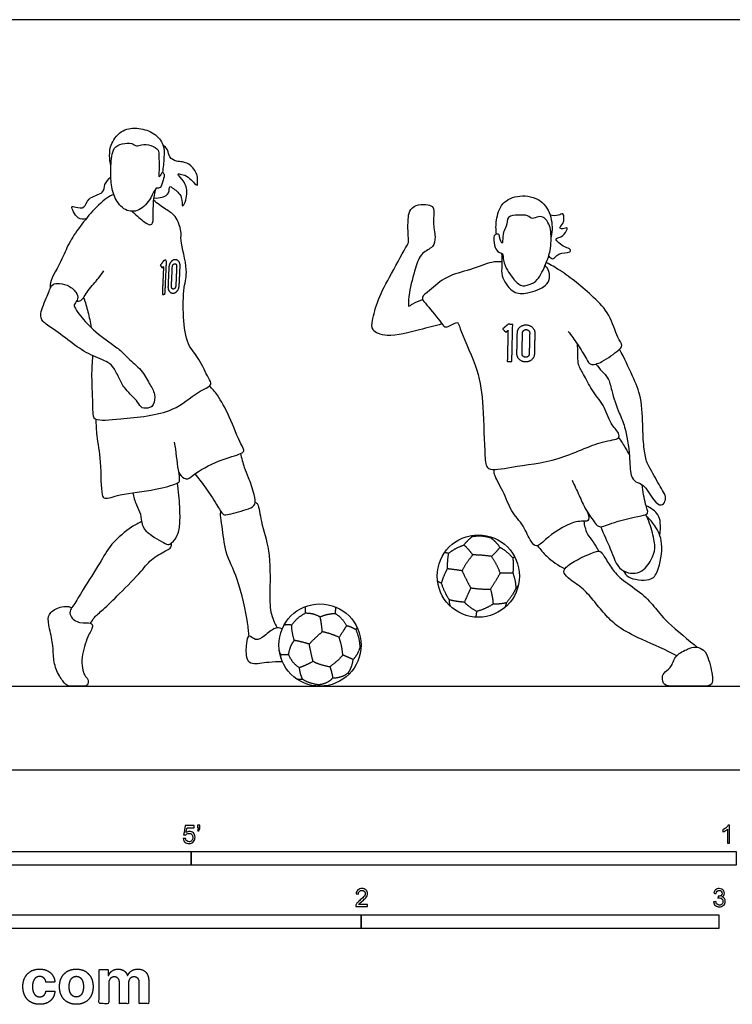
# Model space of a CAD drawing. Units: metres. Extents: x 0 to 9.48, y -0.66 to 2.1.
# Drawn here: x 1.04 to 3.04, y -0.66 to 2.1 of the extents above; entities that cross this region are included whole.
import ezdxf

# ---------------------------------------------------------------- set-up
doc = ezdxf.new("R2010")
doc.units = ezdxf.units.M
for name, color, linetype, true_color in [('2D$AG-DETAILS', 7, 'Continuous', 0x66ffff), ('2D$AG-DIAGRAM', 7, 'Continuous', 0xfecc66), ('2D$AG-SPORTS', 7, 'Continuous', 0x66ccff), ('2D$N-SYMB', 7, 'Continuous', 0x800040), ('2D$X-DIMENSIONS.COM', 7, 'Continuous', 0x800080), ('2D$X-VPRT', 6, 'Continuous', 0xff00ff)]:
    doc.layers.add(name, color=color, linetype=linetype, true_color=true_color)

msp = doc.modelspace()

# ---------------------------------------------------------------- linework, layer by layer
at = {"layer": '2D$AG-DETAILS'}
msp.add_line((1.9635, 0.2711), (1.9666, 0.268), dxfattribs=at)
for points, knots in [([(1.4479, 1.4236), (1.4518, 1.424), (1.4556, 1.4243), (1.4534, 1.3767), (1.4513, 1.3291), (1.4474, 1.3288), (1.4436, 1.3284), (1.4454, 1.3682), (1.4472, 1.408), (1.4453, 1.4053), (1.4433, 1.4027), (1.4407, 1.4064), (1.438, 1.4101), (1.443, 1.4169), (1.4479, 1.4236)], [0.3399138, 0.3399138, 0.3399138, 0.3779102, 0.3779102, 0.7178239, 0.7178239, 0.7558203, 0.7558203, 1.039992, 1.039992, 1.0651438, 1.0651438, 1.1049189, 1.1049189, 1.1691236, 1.1691236, 1.1691236]), ([(2.4107, 1.2452), (2.4171, 1.2449), (2.4234, 1.2447), (2.4222, 1.1929), (2.421, 1.1411), (2.4147, 1.1413), (2.4083, 1.1415), (2.4093, 1.1849), (2.4103, 1.2282), (2.4073, 1.2256), (2.4042, 1.223), (2.3997, 1.2275), (2.3951, 1.232), (2.4029, 1.2386), (2.4107, 1.2452)], [0.3399138, 0.3399138, 0.3399138, 0.3779102, 0.3779102, 0.7178239, 0.7178239, 0.7558203, 0.7558203, 1.039992, 1.039992, 1.0651438, 1.0651438, 1.1049189, 1.1049189, 1.1691236, 1.1691236, 1.1691236]), ([(2.3886, 0.5497), (2.3797, 0.574), (2.3643, 0.5962), (2.3364, 0.6005), (2.3116, 0.6004)], [0, 0, 0, 0.1760879, 0.1760879, 0.3520202, 0.3520202, 0.3520202]), ([(1.7842, 0.4049), (1.7952, 0.4072), (1.8058, 0.4049), (1.8217, 0.427), (1.8442, 0.4382), (1.8446, 0.4483), (1.8437, 0.4561)], [0, 0, 0, 70.948354, 70.948354, 236.898157, 236.898157, 295.919117, 295.919117, 295.919117]), ([(1.959, 0.4031), (1.9455, 0.4255), (1.9273, 0.4369), (1.9043, 0.4365), (1.8852, 0.4272), (1.8894, 0.4067), (1.8911, 0.3857), (1.9155, 0.3805), (1.9377, 0.3702), (1.9507, 0.3891), (1.959, 0.4031)], [284.963266, 284.963266, 284.963266, 435.302555, 435.302555, 575.840257, 575.840257, 710.662865, 710.662865, 869.705834, 869.705834, 995.626131, 995.626131, 995.626131]), ([(1.9993, 0.3413), (1.9981, 0.3419), (1.9969, 0.3424), (1.996, 0.3675), (1.9852, 0.3917), (1.9874, 0.3955), (1.9889, 0.3969)], [-8.450225, -8.450225, -8.450225, 0, 0, 164.119269, 164.119269, 185.734861, 185.734861, 185.734861]), ([(1.8265, 0.2856), (1.8046, 0.3001), (1.7962, 0.3229), (1.8002, 0.347), (1.8127, 0.3615), (1.8326, 0.358), (1.8545, 0.3513), (1.8594, 0.3262), (1.8651, 0.3032), (1.8461, 0.2926), (1.8265, 0.2856)], [573.65781, 573.65781, 573.65781, 731.478797, 731.478797, 871.681891, 871.681891, 1010.123677, 1010.123677, 1168.556867, 1168.556867, 1305.136607, 1305.136607, 1305.136607]), ([(1.7754, 0.3123), (1.7746, 0.3195), (1.7749, 0.3227), (1.7722, 0.3267), (1.7705, 0.3333)], [0, 0, 0, 35.926392, 35.926392, 71.033108, 71.033108, 71.033108]), ([(1.9635, 0.2711), (1.9474, 0.2572), (1.9203, 0.2567), (1.9171, 0.2739), (1.9123, 0.2882), (1.934, 0.3032), (1.9483, 0.3208), (1.9641, 0.3142), (1.9772, 0.308), (1.9746, 0.2867), (1.9635, 0.2711)], [391.410658, 391.410658, 391.410658, 542.30659, 542.30659, 646.930546, 646.930546, 804.490846, 804.490846, 906.206588, 906.206588, 1038.341204, 1038.341204, 1038.341204]), ([(1.8187, 0.2543), (1.8282, 0.2522), (1.8354, 0.2533), (1.8535, 0.2418), (1.881, 0.2381), (1.8813, 0.2356), (1.882, 0.2336)], [0, 0, 0, 54.637046, 54.637046, 210.206916, 210.206916, 225.104798, 225.104798, 225.104798])]:
    msp.add_open_spline(points, degree=2, knots=knots, dxfattribs=at)
for points, weights in [([(1.4787, 1.4265), (1.4638, 1.4251), (1.4629, 1.4046), (1.4617, 1.3775), (1.4605, 1.3504), (1.4595, 1.3299), (1.4744, 1.3313), (1.4892, 1.3327), (1.4901, 1.3532), (1.4914, 1.3804), (1.4926, 1.4075), (1.4935, 1.428), (1.4787, 1.4265)], [1, 0.707106781187, 1, 1, 1, 0.707106781187, 1, 0.707106781187, 1, 1, 1, 0.707106781187, 1]), ([(1.4781, 1.4145), (1.472, 1.4139), (1.4717, 1.4055), (1.4704, 1.3784), (1.4692, 1.3512), (1.4688, 1.3428), (1.4749, 1.3434), (1.481, 1.344), (1.4814, 1.3524), (1.4826, 1.3795), (1.4838, 1.4066), (1.4842, 1.415), (1.4781, 1.4145)], [1, 0.707106781185, 1, 1, 1, 0.707106781187, 1, 0.707106781187, 1, 1, 1, 0.707106781185, 1]), ([(2.4614, 1.2435), (2.437, 1.2443), (2.4364, 1.222), (2.4358, 1.1925), (2.4351, 1.163), (2.4346, 1.1407), (2.459, 1.1398), (2.4834, 1.139), (2.4839, 1.1613), (2.4846, 1.1908), (2.4853, 1.2203), (2.4858, 1.2426), (2.4614, 1.2435)], [1, 0.707106781187, 1, 1, 1, 0.707106781187, 1, 0.707106781187, 1, 1, 1, 0.707106781187, 1]), ([(2.4611, 1.2303), (2.451, 1.2306), (2.4508, 1.2215), (2.4502, 1.192), (2.4495, 1.1625), (2.4493, 1.1533), (2.4593, 1.153), (2.4693, 1.1526), (2.4695, 1.1618), (2.4702, 1.1913), (2.4709, 1.2208), (2.4711, 1.23), (2.4611, 1.2303)], [1, 0.707106781185, 1, 1, 1, 0.707106781187, 1, 0.707106781187, 1, 1, 1, 0.707106781185, 1])]:
    msp.add_rational_spline(points, weights, degree=2, knots=[0, 0, 0, 0.1149226, 0.1149226, 0.3085124, 0.3085124, 0.4234349, 0.4234349, 0.5383575, 0.5383575, 0.7319473, 0.7319473, 0.8468699, 0.8468699, 0.8468699], dxfattribs=at)
for points in [[(2.3104, 0.6513), (2.298, 0.6427), (2.2872, 0.6283)], [(2.3104, 0.6513), (2.3088, 0.6529), (2.306, 0.6544)], [(2.3628, 0.6475), (2.3376, 0.6559), (2.3104, 0.6513)], [(2.3628, 0.6475), (2.3652, 0.6483), (2.3676, 0.6491)], [(2.3878, 0.6216), (2.3773, 0.6371), (2.3628, 0.6475)], [(2.2437, 0.6048), (2.2382, 0.6059), (2.233, 0.6073)], [(2.2437, 0.6048), (2.2625, 0.62), (2.2872, 0.6283)], [(2.2872, 0.6283), (2.3007, 0.6162), (2.3116, 0.6004)], [(2.3643, 0.5962), (2.3785, 0.6099), (2.3878, 0.6216)], [(2.3878, 0.6216), (2.4082, 0.6111), (2.4236, 0.5918)], [(2.2437, 0.6048), (2.2395, 0.5819), (2.2406, 0.5616)], [(2.3116, 0.6004), (2.2941, 0.5798), (2.2818, 0.5563)], [(2.4291, 0.595), (2.4264, 0.5934), (2.4236, 0.5918)], [(2.4236, 0.5918), (2.4263, 0.5688), (2.4237, 0.5497)], [(2.2406, 0.5616), (2.2301, 0.5434), (2.2238, 0.5215)], [(2.2818, 0.5563), (2.2615, 0.5593), (2.2406, 0.5616)], [(2.2818, 0.5563), (2.2936, 0.5303), (2.306, 0.5085)], [(2.2238, 0.5215), (2.218, 0.5237), (2.2133, 0.5267)], [(2.3611, 0.5051), (2.3765, 0.5276), (2.3886, 0.5497)], [(2.4237, 0.5497), (2.4041, 0.5495), (2.3886, 0.5497)], [(2.4237, 0.5497), (2.4327, 0.5268), (2.4317, 0.5058)], [(2.2238, 0.5215), (2.2333, 0.493), (2.2461, 0.4752)], [(2.306, 0.5085), (2.2978, 0.489), (2.2879, 0.4685)], [(2.306, 0.5085), (2.3346, 0.5041), (2.3611, 0.5051)], [(2.3611, 0.5051), (2.3678, 0.4815), (2.3685, 0.463)], [(2.4317, 0.5058), (2.422, 0.4857), (2.4059, 0.4667)], [(2.4317, 0.5058), (2.4351, 0.51), (2.4394, 0.5158)], [(2.2461, 0.4752), (2.2451, 0.465), (2.2489, 0.4573)], [(2.2879, 0.4685), (2.2664, 0.4694), (2.2461, 0.4752)], [(2.3226, 0.4424), (2.3019, 0.4547), (2.2879, 0.4685)], [(1.9273, 0.4369), (1.929, 0.4453), (1.9282, 0.455)], [(2.3226, 0.4424), (2.3208, 0.4338), (2.3203, 0.4266)], [(2.3685, 0.463), (2.348, 0.4496), (2.3226, 0.4424)], [(2.4059, 0.4667), (2.3887, 0.4624), (2.3685, 0.463)], [(2.4059, 0.4667), (2.4041, 0.4594), (2.4011, 0.4532)], [(1.8442, 0.4382), (1.8669, 0.4384), (1.8852, 0.4272)], [(1.8127, 0.3615), (1.805, 0.3864), (1.8058, 0.4049)], [(1.8545, 0.3513), (1.8727, 0.3711), (1.8911, 0.3857)], [(1.959, 0.4031), (1.9732, 0.3995), (1.9852, 0.3917)], [(1.9483, 0.3208), (1.9463, 0.3481), (1.9377, 0.3702)], [(1.9772, 0.308), (1.9913, 0.3232), (1.9969, 0.3424)], [(1.7749, 0.3227), (1.7857, 0.321), (1.7962, 0.3229)], [(1.8651, 0.3032), (1.883, 0.2932), (1.9123, 0.2882)], [(1.8265, 0.2856), (1.8277, 0.269), (1.8354, 0.2533)], [(1.881, 0.2381), (1.907, 0.2414), (1.9203, 0.2567)]]:
    msp.add_open_spline(points, degree=2, dxfattribs=at)
at = {"layer": '2D$AG-DIAGRAM'}
msp.add_lwpolyline([(0.2205, 0.2336), (4.5824, 0.2336)], dxfattribs=at)
at = {"layer": '2D$AG-SPORTS'}
for centre in [(2.3273, 0.5414), (1.8845, 0.3486)]:
    msp.add_circle(centre, 0.115, dxfattribs=at)
for points, knots in [([(1.2999, 1.6879), (1.2975, 1.697), (1.2952, 1.7163), (1.2985, 1.7517), (1.3312, 1.7924), (1.3781, 1.7952), (1.422, 1.7814), (1.45, 1.7481), (1.4483, 1.711), (1.4466, 1.6832), (1.4438, 1.6695)], [0, 0, 0, 0, 0.303706, 0.641427, 1.037425, 1.418736, 1.803589, 2.164207, 2.505986, 2.87726, 2.87726, 2.87726, 2.87726]), ([(1.2999, 1.6879), (1.2992, 1.6706), (1.2993, 1.6408), (1.3086, 1.5969), (1.3375, 1.5601), (1.3814, 1.5588), (1.412, 1.5951), (1.4236, 1.6248), (1.4288, 1.6258), (1.4402, 1.6252), (1.4454, 1.6486), (1.4514, 1.6638), (1.4419, 1.6726), (1.4402, 1.6616), (1.4329, 1.6549), (1.4347, 1.6723), (1.4352, 1.6945), (1.4335, 1.7167), (1.4351, 1.7333), (1.412, 1.7472), (1.3863, 1.7484), (1.3709, 1.7409), (1.3586, 1.7541), (1.3307, 1.7502), (1.3033, 1.7397), (1.3006, 1.7055), (1.2999, 1.6879)], [0, 0, 0, 0, 0.395495, 0.775571, 1.151608, 1.501325, 1.895386, 2.204679, 2.320603, 2.488665, 2.758983, 2.992872, 3.146353, 3.314525, 3.451851, 3.649666, 3.935208, 4.205841, 4.424652, 4.705135, 4.998179, 5.217581, 5.43749, 5.733191, 6.02478, 6.426045, 6.426045, 6.426045, 6.426045]), ([(1.4205, 1.5984), (1.4281, 1.5973), (1.4433, 1.5992), (1.4652, 1.6091), (1.4616, 1.6351), (1.4766, 1.6224), (1.5018, 1.6052), (1.4973, 1.5681), (1.5093, 1.5888), (1.5133, 1.6091), (1.5108, 1.6417), (1.4806, 1.6684), (1.4996, 1.6629), (1.5158, 1.6608), (1.5438, 1.6258), (1.5412, 1.6447), (1.5438, 1.6615), (1.5256, 1.6906), (1.5005, 1.7007), (1.483, 1.6991), (1.4617, 1.7109), (1.4605, 1.7335), (1.4505, 1.7421), (1.4457, 1.7458)], [0, 0, 0, 0, 0.275862, 0.542461, 0.779008, 0.972861, 1.30208, 1.580303, 1.78066, 2.054314, 2.389601, 2.69319, 2.866769, 3.126586, 3.456746, 3.625497, 3.870411, 4.195842, 4.487095, 4.725744, 4.989703, 5.250764, 5.495406, 5.495406, 5.495406, 5.495406]), ([(1.2302, 1.5396), (1.2229, 1.5388), (1.2067, 1.5351), (1.1837, 1.5796), (1.2027, 1.5712), (1.2291, 1.5676), (1.2329, 1.6015), (1.2824, 1.6093), (1.28, 1.6372), (1.2932, 1.6512), (1.2996, 1.6575)], [0, 0, 0, 0, 0.26962, 0.610008, 0.797343, 1.070988, 1.365904, 1.73545, 2.006396, 2.30524, 2.30524, 2.30524, 2.30524]), ([(1.3586, 1.5609), (1.3622, 1.558), (1.3741, 1.547), (1.3999, 1.5248), (1.4176, 1.5212), (1.4191, 1.5519), (1.4175, 1.5858), (1.4226, 1.612), (1.426, 1.6248)], [0.125174, 0.125174, 0.125174, 0.125174, 0.283879, 0.645985, 0.844067, 1.128842, 1.474952, 1.83565, 1.83565, 1.83565, 1.83565]), ([(1.3077, 1.6082), (1.3062, 1.6076), (1.2948, 1.6034), (1.2526, 1.5718), (1.1813, 1.4772), (1.1683, 1.4335), (1.1266, 1.3621), (1.1304, 1.3514), (1.1307, 1.3469)], [0.151965, 0.151965, 0.151965, 0.151965, 0.224609, 0.631956, 1.248829, 1.668765, 2.150564, 2.361338, 2.361338, 2.361338, 2.361338]), ([(2.3782, 1.497), (2.3761, 1.51), (2.3761, 1.5364), (2.3905, 1.5877), (2.443, 1.6094), (2.5055, 1.5968), (2.5345, 1.545), (2.5347, 1.5076), (2.5306, 1.4899)], [0, 0, 0, 0, 0.36007, 0.760294, 1.172735, 1.611452, 2.0335, 2.455314, 2.455314, 2.455314, 2.455314]), ([(1.2487, 1.1576), (1.2472, 1.1383), (1.2443, 1.1022), (1.2498, 1.0169), (1.2483, 0.9899), (1.2579, 0.9744), (1.3339, 0.9811), (1.476, 0.9945), (1.535, 1.0549), (1.5875, 1.0747), (1.5698, 1.0971), (1.5482, 1.1503), (1.5108, 1.1878), (1.5013, 1.2647), (1.5018, 1.3491), (1.5177, 1.3946), (1.4923, 1.4803), (1.4988, 1.504), (1.4824, 1.5504), (1.4519, 1.5658), (1.4306, 1.5832), (1.4195, 1.5909)], [0, 0, 0, 0, 0.436822, 0.964057, 1.254084, 1.451518, 1.929801, 2.622483, 3.154116, 3.52834, 3.779127, 4.213446, 4.627745, 5.126539, 5.648138, 6.055331, 6.576875, 6.869643, 7.247228, 7.581872, 7.947229, 7.947229, 7.947229, 7.947229]), ([(2.2255, 1.246), (2.2048, 1.2399), (2.1642, 1.231), (2.0757, 1.2054), (2.0272, 1.2264), (2.0308, 1.2573), (2.0465, 1.3191), (2.0823, 1.3815), (2.1259, 1.4644), (2.1336, 1.4732), (2.1301, 1.5032), (2.1305, 1.5426), (2.1357, 1.5678), (2.1598, 1.5813), (2.1854, 1.5795), (2.2069, 1.5736), (2.1983, 1.5289), (2.2086, 1.4906), (2.2032, 1.4591), (2.1657, 1.4458), (2.1509, 1.4013), (2.133, 1.3369), (2.1311, 1.3013), (2.1323, 1.2937), (2.1458, 1.3048), (2.1623, 1.3111), (2.1716, 1.3144)], [0, 0, 0, 0, 0.461422, 1.010228, 1.384195, 1.671534, 2.11905, 2.636915, 3.176017, 3.361609, 3.662312, 4.031903, 4.312257, 4.596892, 4.888842, 5.122656, 5.483844, 5.855808, 6.154869, 6.489147, 6.874311, 7.356886, 7.690491, 7.800127, 8.009148, 8.32101, 8.32101, 8.32101, 8.32101]), ([(2.5299, 1.5035), (2.5314, 1.4893), (2.5301, 1.4487), (2.5168, 1.4165), (2.4958, 1.3668), (2.4704, 1.3554), (2.4436, 1.349), (2.4221, 1.3767), (2.408, 1.3948), (2.3958, 1.4225), (2.3971, 1.4444), (2.3825, 1.4454), (2.3734, 1.4599), (2.3689, 1.4844), (2.373, 1.4979), (2.3869, 1.4971), (2.3861, 1.4873), (2.3935, 1.4676), (2.3959, 1.4802), (2.3953, 1.5039), (2.4079, 1.5178), (2.4064, 1.5497), (2.4392, 1.55), (2.465, 1.5518), (2.4778, 1.5365), (2.4947, 1.5483), (2.5139, 1.5438), (2.525, 1.5251), (2.5289, 1.5127), (2.5299, 1.5035)], [0, 0, 0, 0, 0.411771, 0.767199, 1.175001, 1.471758, 1.751428, 2.072604, 2.356054, 2.670961, 2.917585, 3.105643, 3.335869, 3.624664, 3.822413, 3.997983, 4.174568, 4.400642, 4.543989, 4.825873, 5.074516, 5.362146, 5.661782, 5.954929, 6.182348, 6.416305, 6.630355, 6.908618, 7.1758, 7.1758, 7.1758, 7.1758]), ([(2.5241, 1.4359), (2.5271, 1.4323), (2.5376, 1.422), (2.5491, 1.4475), (2.5847, 1.4427), (2.5859, 1.4572), (2.5686, 1.4581), (2.5371, 1.4849), (2.5545, 1.4873), (2.567, 1.4936), (2.5823, 1.5199), (2.5636, 1.5096), (2.5504, 1.516), (2.5683, 1.5242), (2.5673, 1.561), (2.5506, 1.5465), (2.5355, 1.5488), (2.5279, 1.5504)], [0, 0, 0, 0, 0.214355, 0.476508, 0.79582, 0.9475, 1.182183, 1.510462, 1.680809, 1.917617, 2.172053, 2.377283, 2.549962, 2.765028, 3.060562, 3.26645, 3.543421, 3.543421, 3.543421, 3.543421]), ([(2.3925, 1.4435), (2.3925, 1.4319), (2.3943, 1.4081), (2.3892, 1.3797), (2.4195, 1.3329), (2.459, 1.3279), (2.5107, 1.3473), (2.5268, 1.366), (2.527, 1.3932), (2.5187, 1.4048), (2.5139, 1.4097)], [0, 0, 0, 0, 0.337995, 0.644123, 1.047112, 1.400668, 1.818992, 2.094681, 2.377844, 2.637309, 2.637309, 2.637309, 2.637309]), ([(2.3931, 1.4197), (2.3837, 1.4199), (2.3638, 1.421), (2.3038, 1.3955), (2.2384, 1.3823), (2.1943, 1.3412), (2.1654, 1.3207), (2.18, 1.3025), (2.2198, 1.2563), (2.231, 1.2365), (2.2434, 1.2378), (2.2633, 1.2505), (2.2717, 1.2499), (2.2802, 1.2173), (2.3308, 1.1131), (2.3409, 1.0189), (2.345, 0.8839), (2.3482, 0.8309), (2.4286, 0.8499), (2.5509, 0.8599), (2.665, 0.9207), (2.7232, 0.9222), (2.7202, 0.9437), (2.6942, 0.9678), (2.6796, 1.0214), (2.6431, 1.0587), (2.6234, 1.1061), (2.6036, 1.1297), (2.6064, 1.1747), (2.6047, 1.1845), (2.6042, 1.1896)], [0, 0, 0, 0, 0.303404, 0.75894, 1.234022, 1.680829, 1.985702, 2.228161, 2.685836, 2.946311, 3.130569, 3.407511, 3.543888, 3.845815, 4.45749, 5.044352, 5.710732, 6.062656, 6.522989, 7.180449, 7.840799, 8.229328, 8.434552, 8.770072, 9.193946, 9.610857, 10.013593, 10.332184, 10.702009, 10.926702, 10.926702, 10.926702, 10.926702]), ([(2.5786, 1.2253), (2.5875, 1.2137), (2.6039, 1.1911), (2.6297, 1.15), (2.6401, 1.1279), (2.6757, 1.1394), (2.7178, 1.171), (2.7332, 1.1858), (2.7132, 1.2103), (2.6968, 1.2741), (2.6503, 1.3209), (2.6029, 1.3619), (2.5565, 1.3959), (2.5304, 1.4108), (2.5172, 1.4177)], [0, 0, 0, 0, 0.379749, 0.779225, 1.031241, 1.355059, 1.782038, 2.01357, 2.303508, 2.76815, 3.234213, 3.68975, 4.121855, 4.504024, 4.504024, 4.504024, 4.504024]), ([(1.2037, 1.3094), (1.2077, 1.3095), (1.2185, 1.3087), (1.2358, 1.3418), (1.2657, 1.3727), (1.2752, 1.3873), (1.28, 1.3944)], [0, 0, 0, 0, 0.199949, 0.537531, 0.919511, 1.20939, 1.20939, 1.20939, 1.20939]), ([(1.135, 1.3539), (1.1301, 1.3483), (1.123, 1.3219), (1.0989, 1.2765), (1.1086, 1.2506), (1.1415, 1.2317), (1.1935, 1.19), (1.2406, 1.1588), (1.2927, 1.1406), (1.3089, 1.124), (1.3241, 1.0912), (1.3386, 1.0626), (1.3763, 1.0298), (1.3846, 1.0083), (1.409, 1.0109), (1.4207, 1.0202), (1.4251, 1.0513), (1.4064, 1.0802), (1.3868, 1.1186), (1.3483, 1.1483), (1.3298, 1.1703), (1.2992, 1.1922), (1.2426, 1.2336), (1.2093, 1.2753), (1.1957, 1.2964), (1.1983, 1.3026), (1.2103, 1.3163), (1.2033, 1.3367), (1.1785, 1.3571), (1.15, 1.3604), (1.1389, 1.3585), (1.135, 1.3539)], [0, 0, 0, 0, 0.316866, 0.724938, 0.999766, 1.344416, 1.813385, 2.257106, 2.671379, 2.942568, 3.276657, 3.6113, 4.012179, 4.271621, 4.528008, 4.742516, 5.044534, 5.378692, 5.757228, 6.152863, 6.455775, 6.801886, 7.286657, 7.714937, 7.979617, 8.114402, 8.344467, 8.595385, 8.915334, 9.221173, 9.472359, 9.472359, 9.472359, 9.472359]), ([(1.2235, 1.3199), (1.2282, 1.3067), (1.2364, 1.28), (1.2422, 1.2507), (1.2444, 1.236)], [0, 0, 0, 0, 0.3707933, 0.7533689, 0.7533689, 0.7533689, 0.7533689]), ([(2.6563, 1.134), (2.6617, 1.1273), (2.6718, 1.1136), (2.693, 1.0946), (2.6988, 1.0592), (2.7212, 0.9948), (2.7387, 0.9594), (2.7523, 0.8777), (2.7504, 0.8245), (2.7667, 0.8022), (2.7917, 0.7991), (2.8147, 0.7535), (2.8385, 0.7345), (2.8512, 0.7506), (2.8508, 0.7682), (2.8383, 0.786), (2.8125, 0.8344), (2.7977, 0.8571), (2.7899, 0.8982), (2.7866, 0.9547), (2.7854, 1.0412), (2.7584, 1.0994), (2.7355, 1.1511), (2.722, 1.1755)], [0, 0, 0, 0, 0.290614, 0.583859, 0.926284, 1.393087, 1.765195, 2.283464, 2.70343, 2.976144, 3.245521, 3.653649, 3.940062, 4.160646, 4.389521, 4.658085, 5.079922, 5.384533, 5.739626, 6.178374, 6.705733, 7.167374, 7.691747, 7.691747, 7.691747, 7.691747]), ([(1.4899, 0.8312), (1.4927, 0.8245), (1.5038, 0.8141), (1.5162, 0.8109), (1.5387, 0.8334), (1.6099, 0.8696), (1.6661, 0.8822), (1.6739, 0.8939), (1.6601, 0.9127), (1.6326, 0.9883), (1.6, 1.0465), (1.5834, 1.0647), (1.5754, 1.073)], [0, 0, 0, 0, 0.267299, 0.450513, 0.752322, 1.281022, 1.710024, 1.880867, 2.131781, 2.651734, 3.126962, 3.463704, 3.463704, 3.463704, 3.463704]), ([(1.2577, 0.9801), (1.2584, 0.9645), (1.2594, 0.9313), (1.2731, 0.8636), (1.2714, 0.7708), (1.2827, 0.7545), (1.3301, 0.7727), (1.4212, 0.78), (1.4819, 0.7983), (1.4947, 0.8064), (1.4872, 0.842), (1.4825, 0.89), (1.4779, 0.9156)], [0, 0, 0, 0, 0.391721, 0.885743, 1.430902, 1.634832, 2.012291, 2.585612, 3.032747, 3.220006, 3.54106, 4.04706, 4.04706, 4.04706, 4.04706]), ([(2.7194, 0.9283), (2.723, 0.9232), (2.7302, 0.9128), (2.7435, 0.8913), (2.7496, 0.8802)], [0, 0, 0, 0, 0.248679, 0.6018002, 0.6018002, 0.6018002, 0.6018002]), ([(1.5348, 0.8271), (1.5445, 0.815), (1.5633, 0.7904), (1.5948, 0.7447), (1.6128, 0.7094), (1.6311, 0.7148), (1.685, 0.7276), (1.7059, 0.7401), (1.7012, 0.7712), (1.6852, 0.8172), (1.6732, 0.8435), (1.6658, 0.8707), (1.6631, 0.8841)], [0, 0, 0, 0, 0.391779, 0.82815, 1.162477, 1.388854, 1.818657, 2.083129, 2.383871, 2.786012, 3.101, 3.46746, 3.46746, 3.46746, 3.46746]), ([(2.6307, 0.7229), (2.6356, 0.7165), (2.6374, 0.6984), (2.63, 0.6933), (2.5885, 0.6985), (2.5163, 0.6471), (2.4905, 0.6196), (2.4717, 0.6394), (2.4547, 0.6838), (2.417, 0.7222), (2.3994, 0.7772), (2.3694, 0.8242), (2.372, 0.8347), (2.3723, 0.8392)], [0, 0, 0, 0, 0.281356, 0.424128, 0.773285, 1.322229, 1.641559, 1.893311, 2.289695, 2.70804, 3.153045, 3.56749, 3.777657, 3.777657, 3.777657, 3.777657]), ([(1.3608, 0.7743), (1.3636, 0.763), (1.3697, 0.7404), (1.3845, 0.7155), (1.3853, 0.6839), (1.4011, 0.6607), (1.4508, 0.6319), (1.4655, 0.6277), (1.4875, 0.6518), (1.494, 0.6876), (1.4927, 0.736), (1.4894, 0.7795), (1.4864, 0.8015)], [0, 0, 0, 0, 0.338297, 0.646029, 0.955229, 1.261333, 1.690509, 1.899421, 2.201515, 2.546814, 2.94541, 3.413082, 3.413082, 3.413082, 3.413082]), ([(2.5894, 0.8094), (2.5959, 0.7952), (2.6098, 0.7666), (2.6258, 0.7276), (2.653, 0.6903), (2.6664, 0.6741), (2.7078, 0.6948), (2.7869, 0.7106), (2.8049, 0.7159), (2.7923, 0.745), (2.788, 0.7784), (2.7854, 0.7966)], [0, 0, 0, 0, 0.392326, 0.7727, 1.159035, 1.388392, 1.763971, 2.289533, 2.49399, 2.782445, 3.207285, 3.207285, 3.207285, 3.207285]), ([(1.7033, 0.7481), (1.7057, 0.7462), (1.7137, 0.743), (1.7193, 0.6867), (1.7465, 0.6141), (1.7445, 0.5025), (1.7436, 0.4413), (1.7571, 0.4104), (1.7647, 0.3968)], [0, 0, 0, 0, 0.173066, 0.576616, 1.100627, 1.70374, 2.151753, 2.543216, 2.543216, 2.543216, 2.543216]), ([(1.6861, 0.3733), (1.685, 0.3862), (1.6829, 0.4119), (1.6578, 0.5375), (1.618, 0.6034), (1.6125, 0.6771), (1.6051, 0.7098), (1.6069, 0.718), (1.6075, 0.7215)], [0, 0, 0, 0, 0.358117, 0.993984, 1.515679, 1.999816, 2.321379, 2.510061, 2.510061, 2.510061, 2.510061]), ([(2.8346, 0.6555), (2.8372, 0.6669), (2.8365, 0.6909), (2.8328, 0.714), (2.8096, 0.7331), (2.7966, 0.7375)], [0, 0, 0, 0, 0.3389509, 0.6137786, 0.9813637, 0.9813637, 0.9813637, 0.9813637]), ([(1.3858, 0.6936), (1.3761, 0.689), (1.3568, 0.6796), (1.297, 0.6312), (1.2702, 0.5768), (1.2224, 0.5067), (1.1982, 0.4614), (1.185, 0.4481), (1.1845, 0.4274), (1.2118, 0.4065), (1.2443, 0.4135), (1.2512, 0.3987), (1.2317, 0.3704), (1.2231, 0.3341), (1.2195, 0.3148), (1.2183, 0.3029), (1.2202, 0.284), (1.2255, 0.2614), (1.2372, 0.2551), (1.2372, 0.2336), (1.2188, 0.2336), (1.1902, 0.2336), (1.1779, 0.2336), (1.1676, 0.2442), (1.1438, 0.2801), (1.1383, 0.3222), (1.1381, 0.354), (1.1243, 0.4097), (1.1237, 0.435), (1.1502, 0.4551), (1.1812, 0.459), (1.19, 0.4527)], [0, 0, 0, 0, 0.325015, 0.813067, 1.271283, 1.802546, 2.209165, 2.443981, 2.680266, 3.001475, 3.315224, 3.497232, 3.819018, 4.258967, 4.258967, 4.258967, 4.354839, 4.450711, 4.546583, 4.642455, 4.738327, 4.834199, 4.930071, 5.025943, 5.121816, 5.217688, 5.31356, 5.409432, 5.505304, 5.601176, 5.697048, 5.697048, 5.697048, 5.697048]), ([(2.6226, 0.6947), (2.6235, 0.6829), (2.6293, 0.6592), (2.6493, 0.6379), (2.6587, 0.6202), (2.6634, 0.6115)], [0, 0, 0, 0, 0.3401695, 0.6480235, 0.9594136, 0.9594136, 0.9594136, 0.9594136]), ([(2.6695, 0.6794), (2.6774, 0.6584), (2.6976, 0.6202), (2.718, 0.5512), (2.7834, 0.5439), (2.8119, 0.5871), (2.8239, 0.6185), (2.8149, 0.6633), (2.8037, 0.6971), (2.7958, 0.7135)], [0, 0, 0, 0, 0.470094, 0.935337, 1.346157, 1.737765, 2.066129, 2.444542, 2.868123, 2.868123, 2.868123, 2.868123]), ([(2.7335, 0.5558), (2.737, 0.5495), (2.7428, 0.5338), (2.8106, 0.5248), (2.8315, 0.5556), (2.8478, 0.6333), (2.8227, 0.6823), (2.8072, 0.6995), (2.7989, 0.7067)], [0, 0, 0, 0, 0.266837, 0.705403, 1.036626, 1.538029, 1.956223, 2.284957, 2.284957, 2.284957, 2.284957]), ([(1.2433, 0.4093), (1.2463, 0.415), (1.2533, 0.4271), (1.2807, 0.4492), (1.3244, 0.4927), (1.3854, 0.5536), (1.4134, 0.5918), (1.4555, 0.613), (1.4683, 0.6204), (1.47, 0.63), (1.4698, 0.6341)], [0, 0, 0, 0, 0.252341, 0.582327, 1.039954, 1.573002, 1.975999, 2.357454, 2.569791, 2.77083, 2.77083, 2.77083, 2.77083]), ([(2.4931, 0.6265), (2.5008, 0.6158), (2.5178, 0.5951), (2.551, 0.5707), (2.5691, 0.5615)], [0, 0, 0, 0, 0.3613884, 0.808549, 0.808549, 0.808549, 0.808549]), ([(1.7786, 0.3934), (1.7784, 0.3935), (1.7716, 0.3974), (1.7572, 0.3985), (1.73, 0.3742), (1.7056, 0.3573), (1.6905, 0.3738), (1.6861, 0.3733), (1.6817, 0.3727), (1.6776, 0.3507), (1.6761, 0.3092), (1.696, 0.293), (1.7369, 0.302), (1.7662, 0.3028), (1.779, 0.3028)], [3.696898, 3.696898, 3.696898, 3.696898, 3.703498, 3.939532, 4.261218, 4.536872, 4.779702, 4.779702, 4.779702, 5.02726, 5.377377, 5.61628, 5.976577, 6.245833, 6.245833, 6.245833, 6.245833])]:
    msp.add_open_spline(points, degree=3, knots=knots, dxfattribs=at)
for points in [[(2.8819, 0.3186), (2.8561, 0.3332), (2.7746, 0.3672), (2.717, 0.3985), (2.6845, 0.4298), (2.6525, 0.4693), (2.6216, 0.5067), (2.581, 0.5319), (2.564, 0.5504), (2.5678, 0.5643), (2.6022, 0.5879), (2.6594, 0.6122), (2.6675, 0.6122), (2.678, 0.6003), (2.6973, 0.5655), (2.7224, 0.5346), (2.7812, 0.4971), (2.821, 0.4557), (2.8453, 0.4198), (2.9164, 0.3611), (2.9402, 0.3422)], [(2.9692, 0.3135), (2.9638, 0.3283), (2.9535, 0.3386), (2.9319, 0.3452), (2.9168, 0.3394), (2.8762, 0.3209), (2.87, 0.2888), (2.8476, 0.2729), (2.8395, 0.261), (2.8453, 0.2336), (2.8712, 0.2336), (2.906, 0.2336), (2.9469, 0.2336), (2.979, 0.2336), (2.986, 0.2494), (2.9746, 0.2986), (2.9692, 0.3135)]]:
    msp.add_open_spline(points, degree=3, dxfattribs=at)
at = {"layer": '2D$N-SYMB'}
for points in [[(0.6096, -0.2667), (0.6096, -0.2286), (1.524, -0.2286), (1.524, -0.2667)], [(1.524, -0.2667), (1.524, -0.2286), (3.048, -0.2286), (3.048, -0.2667)], [(1, -0.4436), (1, -0.4055), (2, -0.4055), (2, -0.4436)], [(2, -0.4436), (2, -0.4055), (3, -0.4055), (3, -0.4436)]]:
    msp.add_lwpolyline(points, close=True, dxfattribs=at)
for points, knots in [([(1.502, -0.1924), (1.5042, -0.1922), (1.5064, -0.192), (1.5086, -0.1918), (1.5089, -0.1951), (1.5101, -0.1972), (1.512, -0.199), (1.5135, -0.2005), (1.5156, -0.2014), (1.5183, -0.2014), (1.521, -0.2014), (1.5237, -0.2002), (1.5258, -0.1978), (1.5276, -0.1957), (1.5288, -0.1927), (1.5288, -0.1891), (1.5288, -0.1855), (1.5276, -0.1828), (1.5258, -0.1807), (1.5237, -0.1789), (1.5213, -0.1777), (1.518, -0.1777), (1.5162, -0.1777), (1.5144, -0.1783), (1.5126, -0.1792), (1.511, -0.1801), (1.5098, -0.1813), (1.5089, -0.1825), (1.507, -0.1823), (1.5051, -0.1821), (1.5032, -0.1819), (1.5048, -0.1732), (1.5064, -0.1646), (1.508, -0.156), (1.5164, -0.156), (1.5247, -0.156), (1.533, -0.156), (1.533, -0.158), (1.533, -0.16), (1.533, -0.162), (1.5263, -0.162), (1.5196, -0.162), (1.5129, -0.162), (1.512, -0.1665), (1.511, -0.171), (1.5101, -0.1755), (1.5132, -0.1734), (1.5165, -0.1722), (1.5198, -0.1722), (1.524, -0.1722), (1.5276, -0.1737), (1.5306, -0.1767), (1.5336, -0.1798), (1.5351, -0.1837), (1.5351, -0.1885), (1.5351, -0.193), (1.5339, -0.1969), (1.5312, -0.2002), (1.5282, -0.2045), (1.5237, -0.206), (1.5183, -0.206), (1.5135, -0.206), (1.5098, -0.2051), (1.5071, -0.2027), (1.5041, -0.1999), (1.5026, -0.1966), (1.502, -0.1924)], [0, 0, 0, 0, 1, 1, 1, 2, 2, 2, 3, 3, 3, 4, 4, 4, 5, 5, 5, 6, 6, 6, 7, 7, 7, 8, 8, 8, 9, 9, 9, 10, 10, 10, 11, 11, 11, 12, 12, 12, 13, 13, 13, 14, 14, 14, 15, 15, 15, 16, 16, 16, 17, 17, 17, 18, 18, 18, 19, 19, 19, 20, 20, 20, 21, 21, 21, 22, 22, 22, 22]), ([(1.5424, -0.162), (1.5424, -0.1596), (1.5424, -0.1572), (1.5424, -0.1548), (1.5446, -0.1548), (1.5468, -0.1548), (1.549, -0.1548), (1.549, -0.1567), (1.549, -0.1586), (1.549, -0.1605), (1.549, -0.1635), (1.5487, -0.1659), (1.5478, -0.1671), (1.5469, -0.1689), (1.5454, -0.1704), (1.5433, -0.1713), (1.5428, -0.1705), (1.5423, -0.1697), (1.5418, -0.1689), (1.543, -0.1683), (1.5439, -0.1677), (1.5445, -0.1665), (1.5451, -0.1653), (1.5454, -0.1638), (1.5454, -0.162), (1.5444, -0.162), (1.5434, -0.162), (1.5424, -0.162)], [0, 0, 0, 0, 1, 1, 1, 2, 2, 2, 3, 3, 3, 4, 4, 4, 5, 5, 5, 6, 6, 6, 7, 7, 7, 8, 8, 8, 9, 9, 9, 9]), ([(3.0296, -0.2054), (3.0276, -0.2054), (3.0256, -0.2054), (3.0236, -0.2054), (3.0236, -0.1923), (3.0236, -0.1793), (3.0236, -0.1662), (3.0221, -0.1677), (3.02, -0.1692), (3.0176, -0.1704), (3.0152, -0.1719), (3.0131, -0.1731), (3.0113, -0.1737), (3.0113, -0.1717), (3.0113, -0.1697), (3.0113, -0.1677), (3.0146, -0.1662), (3.0176, -0.1641), (3.0203, -0.162), (3.0227, -0.1596), (3.0245, -0.1575), (3.0257, -0.1551), (3.027, -0.1551), (3.0283, -0.1551), (3.0296, -0.1551), (3.0296, -0.1718), (3.0296, -0.1886), (3.0296, -0.2054)], [0, 0, 0, 0, 1, 1, 1, 2, 2, 2, 3, 3, 3, 4, 4, 4, 5, 5, 5, 6, 6, 6, 7, 7, 7, 8, 8, 8, 9, 9, 9, 9]), ([(2.0175, -0.3766), (2.0175, -0.3785), (2.0175, -0.3804), (2.0175, -0.3823), (2.0065, -0.3823), (1.9956, -0.3823), (1.9846, -0.3823), (1.9843, -0.3811), (1.9846, -0.3796), (1.9852, -0.3781), (1.9861, -0.376), (1.9873, -0.3735), (1.9892, -0.3714), (1.9913, -0.3693), (1.9937, -0.3669), (1.9973, -0.3639), (2.0027, -0.3594), (2.0063, -0.3558), (2.0084, -0.3534), (2.0102, -0.3507), (2.0111, -0.3482), (2.0111, -0.3458), (2.0111, -0.3434), (2.0102, -0.3413), (2.0087, -0.3398), (2.0069, -0.338), (2.0045, -0.3371), (2.0018, -0.3371), (1.9988, -0.3371), (1.9964, -0.338), (1.9946, -0.3398), (1.9928, -0.3416), (1.9919, -0.344), (1.9919, -0.3473), (1.9898, -0.3471), (1.9877, -0.3469), (1.9855, -0.3467), (1.9861, -0.3419), (1.9877, -0.3383), (1.9907, -0.3359), (1.9934, -0.3335), (1.9973, -0.332), (2.0018, -0.332), (2.0066, -0.332), (2.0105, -0.3335), (2.0133, -0.3362), (2.0163, -0.3389), (2.0175, -0.3422), (2.0175, -0.3461), (2.0175, -0.3479), (2.0172, -0.3501), (2.0163, -0.3519), (2.0154, -0.354), (2.0142, -0.3558), (2.0123, -0.3582), (2.0102, -0.3603), (2.0072, -0.363), (2.0027, -0.3669), (1.9991, -0.3699), (1.9967, -0.372), (1.9958, -0.3732), (1.9946, -0.3741), (1.9937, -0.3754), (1.9931, -0.3766), (2.0012, -0.3766), (2.0093, -0.3766), (2.0175, -0.3766)], [0, 0, 0, 0, 1, 1, 1, 2, 2, 2, 3, 3, 3, 4, 4, 4, 5, 5, 5, 6, 6, 6, 7, 7, 7, 8, 8, 8, 9, 9, 9, 10, 10, 10, 11, 11, 11, 12, 12, 12, 13, 13, 13, 14, 14, 14, 15, 15, 15, 16, 16, 16, 17, 17, 17, 18, 18, 18, 19, 19, 19, 20, 20, 20, 21, 21, 21, 22, 22, 22, 22]), ([(2.9849, -0.3693), (2.987, -0.369), (2.9892, -0.3687), (2.9913, -0.3684), (2.9919, -0.3717), (2.9931, -0.3745), (2.9949, -0.376), (2.9964, -0.3775), (2.9985, -0.3784), (3.0009, -0.3784), (3.0039, -0.3784), (3.0063, -0.3772), (3.0084, -0.3754), (3.0102, -0.3732), (3.0114, -0.3708), (3.0114, -0.3678), (3.0114, -0.3648), (3.0102, -0.3627), (3.0084, -0.3609), (3.0066, -0.3591), (3.0042, -0.3579), (3.0015, -0.3579), (3.0003, -0.3579), (2.9988, -0.3582), (2.9973, -0.3588), (2.9975, -0.357), (2.9977, -0.3552), (2.9979, -0.3534), (2.9982, -0.3534), (2.9985, -0.3534), (2.9988, -0.3534), (3.0015, -0.3534), (3.0039, -0.3528), (3.006, -0.3513), (3.0081, -0.3501), (3.009, -0.3479), (3.009, -0.3449), (3.009, -0.3428), (3.0081, -0.341), (3.0066, -0.3395), (3.0051, -0.338), (3.0033, -0.3371), (3.0009, -0.3371), (2.9985, -0.3371), (2.9964, -0.338), (2.9949, -0.3395), (2.9934, -0.341), (2.9922, -0.3431), (2.9919, -0.3461), (2.9898, -0.3458), (2.9877, -0.3455), (2.9855, -0.3452), (2.9864, -0.341), (2.988, -0.3377), (2.9907, -0.3356), (2.9934, -0.3332), (2.9967, -0.332), (3.0006, -0.332), (3.0033, -0.332), (3.006, -0.3326), (3.0081, -0.3338), (3.0105, -0.335), (3.0123, -0.3368), (3.0136, -0.3386), (3.0148, -0.3407), (3.0154, -0.3428), (3.0154, -0.3452), (3.0154, -0.3473), (3.0148, -0.3491), (3.0136, -0.351), (3.0123, -0.3528), (3.0108, -0.3543), (3.0084, -0.3552), (3.0114, -0.3561), (3.0139, -0.3573), (3.0154, -0.3597), (3.0169, -0.3618), (3.0178, -0.3645), (3.0178, -0.3675), (3.0178, -0.372), (3.0163, -0.3757), (3.013, -0.3787), (3.0099, -0.3817), (3.0057, -0.3829), (3.0009, -0.3829), (2.9967, -0.3829), (2.9928, -0.382), (2.9901, -0.3793), (2.987, -0.3769), (2.9855, -0.3732), (2.9849, -0.3693)], [0, 0, 0, 0, 1, 1, 1, 2, 2, 2, 3, 3, 3, 4, 4, 4, 5, 5, 5, 6, 6, 6, 7, 7, 7, 8, 8, 8, 9, 9, 9, 10, 10, 10, 11, 11, 11, 12, 12, 12, 13, 13, 13, 14, 14, 14, 15, 15, 15, 16, 16, 16, 17, 17, 17, 18, 18, 18, 19, 19, 19, 20, 20, 20, 21, 21, 21, 22, 22, 22, 23, 23, 23, 24, 24, 24, 25, 25, 25, 26, 26, 26, 27, 27, 27, 28, 28, 28, 29, 29, 29, 30, 30, 30, 30])]:
    msp.add_open_spline(points, degree=3, knots=knots, dxfattribs=at)
at = {"layer": '2D$X-DIMENSIONS.COM'}
for points, knots in [([(1.1006, -0.6555), (1.1134, -0.6555), (1.1227, -0.6509), (1.132, -0.6462), (1.1373, -0.6379), (1.1426, -0.6297), (1.1432, -0.6187), (1.1307, -0.6187), (1.1183, -0.6187), (1.1175, -0.6238), (1.1151, -0.6273), (1.1127, -0.6309), (1.1091, -0.6328), (1.1055, -0.6346), (1.101, -0.6346), (1.0948, -0.6346), (1.0902, -0.6313), (1.0856, -0.6279), (1.0831, -0.6215), (1.0806, -0.6152), (1.0806, -0.606), (1.0806, -0.597), (1.0832, -0.5907), (1.0857, -0.5844), (1.0903, -0.5811), (1.0948, -0.5778), (1.101, -0.5778), (1.1082, -0.5778), (1.1127, -0.5821), (1.1172, -0.5865), (1.1183, -0.5936), (1.1307, -0.5936), (1.1432, -0.5936), (1.1426, -0.5826), (1.1372, -0.5744), (1.1317, -0.5662), (1.1224, -0.5617), (1.113, -0.5572), (1.1005, -0.5572), (1.0861, -0.5572), (1.0756, -0.5634), (1.0651, -0.5696), (1.0594, -0.5807), (1.0538, -0.5918), (1.0538, -0.6064), (1.0538, -0.6209), (1.0594, -0.632), (1.065, -0.6431), (1.0755, -0.6493), (1.086, -0.6555), (1.1006, -0.6555)], [-28, -28, -28, -27, -27, -26, -26, -25, -25, -24, -24, -23, -23, -22, -22, -21, -21, -20, -20, -19, -19, -18, -18, -17, -17, -16, -16, -15, -15, -14, -14, -13, -13, -12, -12, -11, -11, -10, -10, -9, -9, -8, -8, -7, -7, -6, -6, -5, -5, -4, -4, -3, -3, -3]), ([(1.2032, -0.6555), (1.2177, -0.6555), (1.2282, -0.6494), (1.2387, -0.6432), (1.2444, -0.6321), (1.2501, -0.621), (1.2501, -0.6064), (1.2501, -0.5916), (1.2444, -0.5806), (1.2387, -0.5695), (1.2282, -0.5633), (1.2177, -0.5572), (1.2032, -0.5572), (1.1888, -0.5572), (1.1783, -0.5633), (1.1677, -0.5695), (1.162, -0.5806), (1.1563, -0.5916), (1.1563, -0.6064), (1.1563, -0.621), (1.162, -0.6321), (1.1677, -0.6432), (1.1783, -0.6494), (1.1888, -0.6555), (1.2032, -0.6555)], [-12, -12, -12, -11, -11, -10, -10, -9, -9, -8, -8, -7, -7, -6, -6, -5, -5, -4, -4, -3, -3, -2, -2, -1, -1, 0, 0, 0]), ([(1.2033, -0.6351), (1.2099, -0.6351), (1.2143, -0.6313), (1.2187, -0.6276), (1.221, -0.621), (1.2232, -0.6145), (1.2232, -0.6062), (1.2232, -0.5979), (1.221, -0.5914), (1.2187, -0.5849), (1.2143, -0.5811), (1.2099, -0.5773), (1.2033, -0.5773), (1.1967, -0.5773), (1.1922, -0.5811), (1.1877, -0.5849), (1.1854, -0.5914), (1.1832, -0.5979), (1.1832, -0.6062), (1.1832, -0.6145), (1.1854, -0.621), (1.1877, -0.6276), (1.1922, -0.6313), (1.1967, -0.6351), (1.2033, -0.6351)], [0, 0, 0, 1, 1, 2, 2, 3, 3, 4, 4, 5, 5, 6, 6, 7, 7, 8, 8, 9, 9, 10, 10, 11, 11, 12, 12, 12]), ([(1.2936, -0.5752), (1.2931, -0.5752), (1.2925, -0.5752), (1.2925, -0.5668), (1.2925, -0.5584), (1.2799, -0.5584), (1.2673, -0.5584), (1.2673, -0.606), (1.2673, -0.6537), (1.2805, -0.6537), (1.2938, -0.6537), (1.2938, -0.6251), (1.2938, -0.5965), (1.2938, -0.5912), (1.2958, -0.5873), (1.2978, -0.5833), (1.3013, -0.5811), (1.3049, -0.5789), (1.3093, -0.5789), (1.3158, -0.5789), (1.3198, -0.5831), (1.3238, -0.5872), (1.3238, -0.5943), (1.3238, -0.624), (1.3238, -0.6537), (1.3366, -0.6537), (1.3494, -0.6537), (1.3494, -0.6246), (1.3494, -0.5955), (1.3494, -0.5881), (1.3534, -0.5835), (1.3574, -0.5789), (1.3646, -0.5789), (1.371, -0.5789), (1.3752, -0.5829), (1.3794, -0.5869), (1.3794, -0.5948), (1.3794, -0.6242), (1.3794, -0.6537), (1.3926, -0.6537), (1.4057, -0.6537), (1.4057, -0.6216), (1.4057, -0.5896), (1.4057, -0.5741), (1.3974, -0.5656), (1.3891, -0.5572), (1.3757, -0.5572), (1.3653, -0.5572), (1.3576, -0.5621), (1.3499, -0.567), (1.347, -0.5752), (1.3465, -0.5752), (1.346, -0.5752), (1.3437, -0.5669), (1.3368, -0.562), (1.33, -0.5572), (1.3202, -0.5572), (1.3105, -0.5572), (1.3035, -0.562), (1.2966, -0.5668), (1.2936, -0.5752)], [0, 0, 0, 0.017578, 0.017578, 0.282227, 0.282227, 0.678711, 0.678711, 2.178711, 2.178711, 2.594727, 2.594727, 3.495117, 3.495117, 4.495117, 4.495117, 5.495117, 5.495117, 6.495117, 6.495117, 7.495117, 7.495117, 8.495117, 8.495117, 9.495117, 9.495117, 10.495117, 10.495117, 11.495117, 11.495117, 12.495117, 12.495117, 13.495117, 13.495117, 14.495117, 14.495117, 15.495117, 15.495117, 16.495117, 16.495117, 17.495117, 17.495117, 18.495117, 18.495117, 19.495117, 19.495117, 20.495117, 20.495117, 21.495117, 21.495117, 22.495117, 22.495117, 23.495117, 23.495117, 24.495117, 24.495117, 25.495117, 25.495117, 26.495117, 26.495117, 27.495117, 27.495117, 27.495117])]:
    msp.add_open_spline(points, degree=2, knots=knots, dxfattribs=at)
at = {"layer": '2D$X-VPRT'}
msp.add_lwpolyline([(0, 2.0965), (0, 0), (4.7377, 0), (4.7377, 2.0965)], close=True, dxfattribs=at)

doc.saveas('drawing.dxf')
